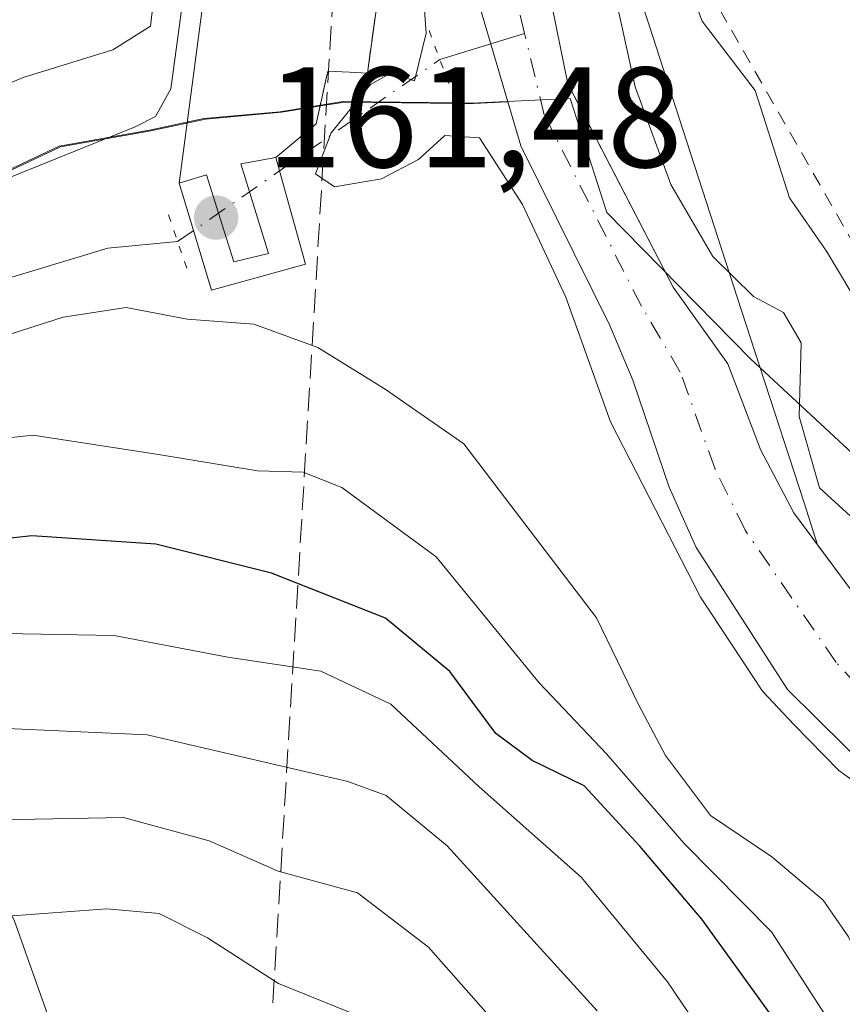
# Model space of a CAD drawing. Units: metres. Extents: x 589748 to 593197, y 4777605 to 4779964.
# Drawn here: x 592696 to 592754, y 4779805 to 4779874 of the extents above; entities that cross this region are included whole.
import ezdxf

# ---------------------------------------------------------------- set-up
doc = ezdxf.new("R2010")
doc.units = ezdxf.units.M
doc.header["$MEASUREMENT"] = 0
for name, pattern in [('DGN Style 2', [1.6480167562047852, 0.988810053722871, -0.6592067024819142]), ('DGN Style 3', [2.307223458686699, 1.648016756204785, -0.6592067024819142]), ('DGN Style 4', [2.6384748266838614, 1.318413404963828, -0.6592067024819142, 0.001648016756204785, -0.6592067024819142]), ('DGN Style 5', [1.1536117293433497, 0.4944050268614355, -0.6592067024819142])]:
    doc.linetypes.add(name, pattern=pattern)
for name, color, linetype, lineweight in [('Alambrada', 7, 'DGN Style 2', 0), ('Arbolado forestal CxS', 92, 'Continuous', 0), ('Conducción de agua lineal', 4, 'DGN Style 3', 0), ('Corriente natural Cxs', 4, 'Continuous', 13), ('Corriente natural eje', 4, 'DGN Style 4', 0), ('Corriente natural lineal', 142, 'Continuous', 13), ('Corriente natural lineal oculto', 9, 'DGN Style 4', 13), ('Curva de nivel maestra', 30, 'Continuous', 30), ('Curva de nivel normal', 30, 'Continuous', 0), ('Edificación ligera Cxs', 1, 'Continuous', 0), ('Instalación de energía eléctrica Cxs', 135, 'Continuous', 0), ('Municipio', 91, 'Continuous', 13), ('Municipio CxS', 4, 'Continuous', 0), ('Núcleo urbano CxS', 7, 'Continuous', 0), ('Obra de contención lineal', 1, 'DGN Style 3', 13), ('Puente lineal', 2, 'DGN Style 5', 0), ('Punto de cota en terreno', 7, 'Continuous', 0), ('Rótulo de punto de cota en terreno', 7, 'Continuous', 0), ('Suelo desnudo CxS', 253, 'Continuous', 0), ('Tendido', 6, 'Continuous', 0)]:
    doc.layers.add(name, color=color, linetype=linetype, lineweight=lineweight)
doc.styles.add('Style-Arial', font='txt')

# ---------------------------------------------------------------- blocks, each defined once
blk = doc.blocks.new('*U13')
at = {"layer": 'Suelo desnudo CxS', "color": 253, "linetype": 'Continuous', "lineweight": 0}
for points in [[(592756.1001000004, 4779820.9901, 159.9667999999947), (592749.9901000002, 4779827.030099999, 161.0129000000015), (592743.5900999998, 4779836.9901, 160.7770000000019), (592741.7001, 4779841.210100001, 160.2593999999954), (592739.1501000002, 4779848.720100001, 160.3413), (592737.5301000001, 4779852.550100001, 160.9146999999939), (592731.2901, 4779865.140100001, 159.1298999999999), (592730.3896000005, 4779868.2114, 158.6934999999939), (592729.2200999996, 4779872.200099999, 159.0529999999999), (592728.5301000001, 4779874.540100001, 159.2746999999945)], [(592732.7701000003, 4779878.460100001, 157.5507999999973), (592734.5900999998, 4779869.4801, 158.1791999999987), (592735.0478999997, 4779868.596799999, 158.2262000000046), (592741.9700999996, 4779855.2401, 158.6627000000008), (592745.7901, 4779849.850099999, 158.8196000000025), (592748.0800999999, 4779843.860099999, 158.6609000000026), (592750.4301000005, 4779839.420100001, 159.1658000000025), (592752.0928999997, 4779837.1743, 159.3916000000027), (592756.7901, 4779830.8301, 159.2304000000004)]]:
    blk.add_polyline3d(points, dxfattribs=at)
blk = doc.blocks.new('*U15')
at = {"layer": 'Municipio CxS', "color": 4, "linetype": 'Continuous', "lineweight": 0, "flags": 128}
blk.add_lwpolyline([(592857.6529999998, 4779844.062999999), (592844.8530000012, 4779833.478000001), (592829.5060000008, 4779826.061000001), (592817.1959999994, 4779821.956999999), (592803.2290000003, 4779820.389000001), (592784.9310000007, 4779823.001000001), (592764.3240000008, 4779834.499), (592747.388, 4779850.202), (592737.3259999997, 4779860.461999999), (592734.7640000007, 4779868.458000001), (592727.8739999996, 4779868.134000001), (592726.8430000005, 4779868.147), (592718.8439999995, 4779868.244000002), (592714.4220000008, 4779867.525000001), (592709.0939999997, 4779867.056), (592705.2810000001, 4779866.228000001), (592698.9529999997, 4779865.103), (592695.047, 4779863.258999999)], dxfattribs=at)
blk = doc.blocks.new('5PATER')
at = {"layer": 'Instalación de energía eléctrica Cxs', "linetype": 'Continuous', "lineweight": 0}
h = blk.add_hatch(color=51, dxfattribs=at)
edge = h.paths.add_edge_path()
edge.add_ellipse((0, 0), major_axis=(-0.1095731443231308, -0.1110710700762829), ratio=0.9994222409660322, start_angle=0, end_angle=360)

msp = doc.modelspace()

# ---------------------------------------------------------------- linework, layer by layer
at = {"layer": 'Alambrada', "color": 7, "linetype": 'DGN Style 2', "lineweight": 0}
msp.add_polyline3d([(592762.7600999996, 4779906.2301, 181.3699000000051), (592762.8901000004, 4779913.600099999, 189.1000000000058), (592758.0701000001, 4779909.100099999, 185.7382999999973), (592748.4501, 4779896.780099999, 176.3879000000015), (592740.3201000001, 4779883.2501, 175.6763000000064), (592755.4801000003, 4779856.770099999, 178.7926000000007), (592764.2100999998, 4779846.100099999, 177.2899000000034), (592772.6101000002, 4779840.190099999, 176.3420000000042), (592782.2500999998, 4779836.130100001, 178.7624000000069), (592792.0900999998, 4779834.590100001, 183.0178000000014), (592799.0701000001, 4779844.110099999, 202.2440000000061), (592807.4501, 4779852.1501, 190.3080999999947), (592814.8000999996, 4779859.0701, 189.7045999999973), (592810.2600999996, 4779861.350099999, 188.1916000000056), (592806.8701, 4779863.780099999, 185.786500000002), (592803.1001000004, 4779866.9801, 185.1760000000068), (592798.4401000004, 4779872.290100001, 185.0118999999977), (592792.7100999998, 4779880.360099999, 184.6665999999968), (592790.0201000003, 4779885.2601, 184.3931000000011), (592787.3601000002, 4779891.350099999, 184.3003000000026), (592785.0800999999, 4779898.3201, 184.9318000000058)], dxfattribs=at)
at = {"layer": 'Arbolado forestal CxS', "color": 92, "linetype": 'Continuous', "lineweight": 0}
for points in [[(592737.6105000004, 4779958.973099999, 157.8626999999979), (592737.6101000002, 4779958.970100001, 157.8628000000026), (592737.6094000004, 4779958.9648, 157.8631000000023), (592736.9700999996, 4779953.940099999, 158.0439000000042), (592736.8501000004, 4779953.0001, 158.0789999999979), (592736.8172000004, 4779952.738600001, 158.0893000000069), (592736.6102999998, 4779951.0943, 158.3264999999956), (592736.3869000003, 4779949.3192, 158.6358000000037), (592736.2810000004, 4779948.477399999, 158.7911000000022), (592736.2801000001, 4779948.470100001, 158.7924999999959), (592735.8800999997, 4779945.3301, 158.790399999998), (592735.1300999997, 4779929.360099999, 158.4747000000061), (592734.5500999996, 4779922.870100001, 158.9379999999946), (592731.4501, 4779912.690099999, 158.260500000004), (592727.9301000005, 4779892.370100001, 158.6441999999952), (592728.2100999998, 4779884.470100001, 158.7407999999996), (592727.7600999996, 4779878.170100001, 159.4881000000023), (592728.5301000001, 4779874.540100001, 159.2746999999945), (592729.2200999996, 4779872.200099999, 159.0529999999999), (592730.3896000005, 4779868.2114, 158.6934999999939)], [(592743.7696000002, 4779959.0558, 157.0622000000003), (592743.4600999998, 4779956.590100001, 157.0005999999994), (592743.3148999996, 4779955.444900001, 156.940499999997), (592743.1418000003, 4779954.0803, 156.8543999999965), (592742.9401000004, 4779952.4901, 156.7351000000053), (592742.8509000001, 4779951.786599999, 156.7399000000005), (592742.8501000004, 4779951.780099999, 156.7399000000005), (592741.9700999996, 4779944.8101, 157.1877999999997), (592740.9200999998, 4779928.800100001, 157.2592000000004), (592740.0500999996, 4779922.880100001, 157.789499999999), (592736.0500999996, 4779909.630100001, 157.543399999995), (592733.2001, 4779892.620100001, 157.6983999999939), (592732.8501000004, 4779885.620100001, 157.5959000000003), (592732.7701000003, 4779878.460100001, 157.5507999999973), (592734.5900999998, 4779869.4801, 158.1791999999987), (592735.0478999997, 4779868.596799999, 158.2262000000046), (592741.9700999996, 4779855.2401, 158.6627000000008), (592745.7901, 4779849.850099999, 158.8196000000025), (592748.0800999999, 4779843.860099999, 158.6609000000026), (592750.4301000005, 4779839.420100001, 159.1658000000025), (592752.0928999997, 4779837.1743, 159.3916000000027)], [(592769.9540999997, 4779925.113299999, 178.4581000000035), (592767.8321000002, 4779923.132900001, 178.0053000000044), (592763.0195000004, 4779913.060699999, 178.4363000000012), (592762.7915000003, 4779912.5836, 178.4425999999949), (592757.1454999996, 4779900.772500001, 174.7580000000016), (592747.6557, 4779891.965299999, 169.2660000000033), (592746.6189000001, 4779891.0031, 168.1646999999939), (592744.5887000002, 4779887.620100001, 165.4364999999962), (592743.4556999998, 4779885.731899999, 164.2967999999964), (592738.1359000001, 4779876.8674, 159.252800000002), (592739.4792999999, 4779876.060900001, 160.4661999999953), (592740.3054999998, 4779873.5145, 160.8763000000035), (592742.6498999996, 4779866.2873, 160.7924999999959), (592746.7663000004, 4779853.6021, 159.3310000000056), (592748.0506999996, 4779849.640699999, 159.0875999999989), (592751.1409, 4779840.109300001, 159.2550999999949), (592752.0928999997, 4779837.1743, 159.3916000000027)], [(592739.4792999999, 4779876.060900001, 160.4661999999953), (592740.3054999998, 4779873.5145, 160.8763000000035), (592742.6498999996, 4779866.2873, 160.7924999999959), (592746.7663000004, 4779853.6021, 159.3310000000056), (592748.0506999996, 4779849.640699999, 159.0875999999989), (592751.1409, 4779840.109300001, 159.2550999999949), (592752.0928999997, 4779837.1743, 159.3916000000027), (592750.4301000005, 4779839.420100001, 159.1658000000025), (592748.0800999999, 4779843.860099999, 158.6609000000026), (592745.7901, 4779849.850099999, 158.8196000000025), (592741.9700999996, 4779855.2401, 158.6627000000008), (592735.0478999997, 4779868.596799999, 158.2262000000046), (592734.5900999998, 4779869.4801, 158.1791999999987), (592732.7701000003, 4779878.460100001, 157.5507999999973)], [(592728.5301000001, 4779874.540100001, 159.2746999999945), (592729.2200999996, 4779872.200099999, 159.0529999999999), (592730.3896000005, 4779868.2114, 158.6934999999939), (592727.9744999995, 4779868.095799999, 159.1710000000021), (592726.9448999995, 4779868.1055, 159.4443000000028), (592718.9448999995, 4779868.205600001, 162.2934999999998), (592716.3765000004, 4779867.7874, 162.9386999999988), (592715.1133000003, 4779867.581499999, 163.0243000000046), (592714.5251000002, 4779867.485500001, 163.061400000006), (592709.1951000001, 4779867.0156, 164.5501999999979), (592705.3850999996, 4779866.185500001, 166.1968000000052), (592699.0553000001, 4779865.0656, 167.9848999999958), (592695.1454999996, 4779863.215299999, 167.569399999993)], [(592730.3896000005, 4779868.2114, 158.6934999999939), (592727.9744999995, 4779868.095799999, 159.1710000000021), (592726.9448999995, 4779868.1055, 159.4443000000028), (592718.9448999995, 4779868.205600001, 162.2934999999998), (592716.3765000004, 4779867.7874, 162.9386999999988), (592715.1133000003, 4779867.581499999, 163.0243000000046), (592714.5251000002, 4779867.485500001, 163.061400000006), (592709.1951000001, 4779867.0156, 164.5501999999979), (592705.3850999996, 4779866.185500001, 166.1968000000052), (592699.0553000001, 4779865.0656, 167.9848999999958), (592695.1454999996, 4779863.215299999, 167.569399999993), (592688.3655000003, 4779858.795299999, 166.2410999999993), (592681.9256999996, 4779855.7653, 166.2372000000032), (592675.8091000002, 4779852.8007, 165.8606)], [(592730.3896000005, 4779868.2114, 158.6934999999939), (592727.9744999995, 4779868.095799999, 159.1710000000021), (592726.9448999995, 4779868.1055, 159.4443000000028), (592718.9448999995, 4779868.205600001, 162.2934999999998), (592716.3765000004, 4779867.7874, 162.9386999999988), (592715.1133000003, 4779867.581499999, 163.0243000000046), (592714.5251000002, 4779867.485500001, 163.061400000006), (592709.1951000001, 4779867.0156, 164.5501999999979), (592705.3850999996, 4779866.185500001, 166.1968000000052), (592699.0553000001, 4779865.0656, 167.9848999999958), (592695.1454999996, 4779863.215299999, 167.569399999993), (592688.3655000003, 4779858.795299999, 166.2410999999993), (592681.9256999996, 4779855.7653, 166.2372000000032), (592675.8091000002, 4779852.8007, 165.8606)], [(592695.1454999996, 4779863.215299999, 167.569399999993), (592699.0553000001, 4779865.0656, 167.9848999999958), (592705.3850999996, 4779866.185500001, 166.1968000000052), (592709.1951000001, 4779867.0156, 164.5501999999979), (592714.5251000002, 4779867.485500001, 163.061400000006), (592715.1133000003, 4779867.581499999, 163.0243000000046), (592716.3765000004, 4779867.7874, 162.9386999999988), (592718.9448999995, 4779868.205600001, 162.2934999999998), (592726.9448999995, 4779868.1055, 159.4443000000028), (592727.9744999995, 4779868.095799999, 159.1710000000021), (592730.3896000005, 4779868.2114, 158.6934999999939), (592731.2901, 4779865.140100001, 159.1298999999999), (592737.5301000001, 4779852.550100001, 160.9146999999939), (592739.1501000002, 4779848.720100001, 160.3413), (592741.7001, 4779841.210100001, 160.2593999999954), (592743.5900999998, 4779836.9901, 160.7770000000019), (592749.9901000002, 4779827.030099999, 161.0129000000015), (592756.1001000004, 4779820.9901, 159.9667999999947)], [(592730.3896000005, 4779868.2114, 158.6934999999939), (592731.2901, 4779865.140100001, 159.1298999999999), (592737.5301000001, 4779852.550100001, 160.9146999999939), (592739.1501000002, 4779848.720100001, 160.3413), (592741.7001, 4779841.210100001, 160.2593999999954), (592743.5900999998, 4779836.9901, 160.7770000000019), (592749.9901000002, 4779827.030099999, 161.0129000000015), (592756.1001000004, 4779820.9901, 159.9667999999947)], [(592694.1869000001, 4779814.035700001, 191.1202000000048), (592695.7997000003, 4779810.8795, 193.5175000000017), (592703.1842999998, 4779790.0385, 208.2658999999985), (592714.3154999996, 4779773.078500001, 214.9578000000038), (592722.4364999998, 4779754.8433, 221.4792000000016), (592761.3459000001, 4779723.820699999, 223.3628000000026), (592804.9873000003, 4779698.056700001, 223.6794999999984), (592815.9067000002, 4779676.2459, 232.3246999999974), (592821.3737000005, 4779658.574100001, 238.5173000000068), (592829.7166999998, 4779656.940300001, 234.2323999999935), (592853.8870999999, 4779648.097899999, 236.2746999999945), (592917.2830999997, 4779669.320900001, 246.0823999999994), (592930.4435000002, 4779677.6403, 245.2583000000013)], [(592694.1869000001, 4779814.035700001, 191.1202000000048), (592695.7997000003, 4779810.8795, 193.5175000000017), (592703.1842999998, 4779790.0385, 208.2658999999985), (592714.3154999996, 4779773.078500001, 214.9578000000038), (592722.4364999998, 4779754.8433, 221.4792000000016), (592761.3459000001, 4779723.820699999, 223.3628000000026), (592804.9873000003, 4779698.056700001, 223.6794999999984), (592815.9067000002, 4779676.2459, 232.3246999999974), (592821.3737000005, 4779658.574100001, 238.5173000000068), (592829.7166999998, 4779656.940300001, 234.2323999999935), (592853.8870999999, 4779648.097899999, 236.2746999999945), (592917.2830999997, 4779669.320900001, 246.0823999999994), (592930.4435000002, 4779677.6403, 245.2583000000013)], [(592695.7997000003, 4779810.8795, 193.5175000000017), (592703.1842999998, 4779790.0385, 208.2658999999985), (592714.3154999996, 4779773.078500001, 214.9578000000038), (592722.4364999998, 4779754.8433, 221.4792000000016), (592761.3459000001, 4779723.820699999, 223.3628000000026), (592804.9873000003, 4779698.056700001, 223.6794999999984), (592815.9067000002, 4779676.2459, 232.3246999999974), (592821.3737000005, 4779658.574100001, 238.5173000000068), (592829.7166999998, 4779656.940300001, 234.2323999999935), (592853.8870999999, 4779648.097899999, 236.2746999999945), (592917.2830999997, 4779669.320900001, 246.0823999999994), (592930.4435000002, 4779677.6403, 245.2583000000013), (592932.7150999998, 4779654.9243, 256.1190999999963), (592933.5689000003, 4779625.9033, 269.7403999999952), (592930.1546999998, 4779590.9077, 286.2924999999959)], [(592917.2830999997, 4779669.320900001, 246.0823999999994), (592853.8870999999, 4779648.097899999, 236.2746999999945), (592829.7166999998, 4779656.940300001, 234.2323999999935), (592821.3737000005, 4779658.574100001, 238.5173000000068), (592815.9067000002, 4779676.2459, 232.3246999999974), (592804.9873000003, 4779698.056700001, 223.6794999999984), (592761.3459000001, 4779723.820699999, 223.3628000000026), (592722.4364999998, 4779754.8433, 221.4792000000016), (592714.3154999996, 4779773.078500001, 214.9578000000038), (592703.1842999998, 4779790.0385, 208.2658999999985), (592695.7997000003, 4779810.8795, 193.5175000000017)]]:
    msp.add_polyline3d(points, dxfattribs=at)
at = {"layer": 'Conducción de agua lineal', "color": 4, "linetype": 'DGN Style 3', "lineweight": 0, "extrusion": (-0.4973592180313227, 0.4158366183573532, 0.761389332124106), "elevation": 1692984.482423282, "flags": 128}
msp.add_lwpolyline([(-4047123.299140482, -1987969.19638744), (-4047218.944403629, -1988062.091302174), (-4047218.974288811, -1988062.090222419)], dxfattribs=at)
at = {"layer": 'Corriente natural Cxs', "color": 4, "linetype": 'Continuous', "lineweight": 13}
for points in [[(592742.8509000001, 4779951.786599999, 156.7399000000005), (592742.8501000004, 4779951.780099999, 156.7399000000005), (592741.9700999996, 4779944.8101, 157.1877999999997), (592740.9200999998, 4779928.800100001, 157.2592000000004), (592740.0500999996, 4779922.880100001, 157.789499999999), (592736.0500999996, 4779909.630100001, 157.543399999995), (592733.2001, 4779892.620100001, 157.6983999999939), (592732.8501000004, 4779885.620100001, 157.5959000000003), (592732.7701000003, 4779878.460100001, 157.5507999999973), (592734.5900999998, 4779869.4801, 158.1791999999987), (592741.9700999996, 4779855.2401, 158.6627000000008), (592745.7901, 4779849.850099999, 158.8196000000025), (592748.0800999999, 4779843.860099999, 158.6609000000026), (592750.4301000005, 4779839.420100001, 159.1658000000025), (592756.7901, 4779830.8301, 159.2304000000004)], [(592756.1001000004, 4779820.9901, 159.9667999999947), (592749.9901000002, 4779827.030099999, 161.0129000000015), (592743.5900999998, 4779836.9901, 160.7770000000019), (592741.7001, 4779841.210100001, 160.2593999999954), (592739.1501000002, 4779848.720100001, 160.3413), (592737.5301000001, 4779852.550100001, 160.9146999999939), (592731.2901, 4779865.140100001, 159.1298999999999), (592729.2200999996, 4779872.200099999, 159.0529999999999), (592728.5301000001, 4779874.540100001, 159.2746999999945), (592727.7600999996, 4779878.170100001, 159.4881000000023), (592728.2100999998, 4779884.470100001, 158.7407999999996), (592727.9301000005, 4779892.370100001, 158.6441999999952), (592731.4501, 4779912.690099999, 158.260500000004), (592734.5500999996, 4779922.870100001, 158.9379999999946), (592735.1300999997, 4779929.360099999, 158.4747000000061), (592735.8800999997, 4779945.3301, 158.790399999998), (592736.2801000001, 4779948.470100001, 158.7924999999959), (592736.2810000004, 4779948.477399999, 158.7911000000022)], [(592732.7701000003, 4779878.460100001, 157.5507999999973), (592734.5900999998, 4779869.4801, 158.1791999999987), (592741.9700999996, 4779855.2401, 158.6627000000008), (592745.7901, 4779849.850099999, 158.8196000000025), (592748.0800999999, 4779843.860099999, 158.6609000000026), (592750.4301000005, 4779839.420100001, 159.1658000000025), (592756.7901, 4779830.8301, 159.2304000000004)], [(592756.1001000004, 4779820.9901, 159.9667999999947), (592749.9901000002, 4779827.030099999, 161.0129000000015), (592743.5900999998, 4779836.9901, 160.7770000000019), (592741.7001, 4779841.210100001, 160.2593999999954), (592739.1501000002, 4779848.720100001, 160.3413), (592737.5301000001, 4779852.550100001, 160.9146999999939), (592731.2901, 4779865.140100001, 159.1298999999999), (592729.2200999996, 4779872.200099999, 159.0529999999999), (592728.5301000001, 4779874.540100001, 159.2746999999945)]]:
    msp.add_polyline3d(points, dxfattribs=at)
at = {"layer": 'Corriente natural eje', "color": 4, "linetype": 'DGN Style 4', "lineweight": 0}
for points in [[(592731.5521999998, 4779873.012, 158.1117999999988), (592730.2600999996, 4779878.3201, 158.4226999999955), (592730.5301000001, 4779885.040100001, 158.0734999999986), (592730.5601000004, 4779892.4901, 158.0005999999994), (592733.7500999998, 4779911.1601, 157.5607000000018), (592737.3000999996, 4779922.870100001, 157.7449000000051), (592738.0301000001, 4779929.0801, 157.3536000000022), (592738.9301000005, 4779945.0701, 157.5383000000002), (592739.5694000004, 4779950.1338, 157.3671000000031)], [(592791.3907000005, 4779808.7358, 160.8016999999963), (592785.9801000003, 4779809.610099999, 160.5304000000033), (592780.7301000003, 4779811.050100001, 159.8901000000042), (592772.6201, 4779814.940099999, 159.7402000000002), (592763.5500999996, 4779819.5601, 159.5013000000035), (592758.6401000004, 4779823.3301, 158.7676999999967), (592753.3901000004, 4779828.9301, 159.8340000000026), (592747.0100999996, 4779838.210100001, 159.1291999999958), (592744.8901000004, 4779842.540100001, 158.942200000005), (592742.4700999996, 4779849.280099999, 158.7262000000046), (592739.7500999998, 4779853.890100001, 159.5222000000067), (592732.9401000004, 4779867.3101, 158.3772000000026), (592731.5521999998, 4779873.012, 158.1117999999988)]]:
    msp.add_polyline3d(points, dxfattribs=at)
at = {"layer": 'Corriente natural lineal', "color": 142, "linetype": 'Continuous', "lineweight": 13, "extrusion": (0.3323090895145797, 0.102794113798397, 0.9375521527863895), "elevation": 688461.1308340312, "flags": 128}
msp.add_lwpolyline([(4391229.112031056, -1855160.465739173), (4391229.112031056, -1855167.07759716)], dxfattribs=at)
at = {"layer": 'Corriente natural lineal', "color": 142, "linetype": 'Continuous', "lineweight": 13}
msp.add_polyline3d([(592688.6456000004, 4779853.8211, 163.3301999999967), (592702.3618000001, 4779857.9572, 162.3974000000017), (592707.2500999998, 4779858.420100001, 162.1252999999997)], dxfattribs=at)
at = {"layer": 'Corriente natural lineal oculto', "color": 9, "linetype": 'DGN Style 4', "lineweight": 13, "extrusion": (0.5706572183571085, -0.8211650094013505, 0.006194067468767743), "elevation": -3586818.809621337, "flags": 128}
msp.add_lwpolyline([(3214432.828570393, 22379.55232138924), (3214434.70588732, 22379.7833258207), (3214455.203598601, 22377.83868851591)], dxfattribs=at)
at = {"layer": 'Curva de nivel maestra', "color": 30, "linetype": 'Continuous', "lineweight": 30, "elevation": 175, "flags": 128}
msp.add_lwpolyline([(592750.0099999999, 4779802.600099999), (592743.9800000004, 4779810.940099999), (592739.6299999999, 4779816.0601), (592735.7400000002, 4779820.290100001), (592732.0999999996, 4779822.0701), (592729.54, 4779823.950099999), (592726.3200000003, 4779828.300100001), (592721.8200000003, 4779832.040100001), (592713.8399999999, 4779835.200099999), (592705.7300000004, 4779837.2301), (592697.0300000003, 4779837.800100001), (592684.4400000004, 4779836.4101)], dxfattribs=at)
at = {"layer": 'Curva de nivel normal', "color": 30, "linetype": 'Continuous', "lineweight": 0, "flags": 128}
for points, elevation in [([(592718.0919000005, 4779958.7108), (592717.7800000003, 4779954.619999999), (592718.3499999996, 4779947.720000001), (592717.5300000003, 4779940.869999999), (592716.3099999996, 4779935.039999999), (592713.79, 4779927.039999999), (592710.79, 4779921.789999999), (592708.2599999999, 4779915.49), (592706.1799999997, 4779905.92), (592705.8899999997, 4779899.600000001), (592706.4800000004, 4779893.4), (592706.2400000002, 4779887.5), (592706.3099999996, 4779879.9), (592705.6100000005, 4779875.76), (592705.3499999996, 4779873.529999999), (592702.7100000001, 4779871.859999999), (592696.4299999997, 4779869.930000001), (592690.4500000002, 4779867.4)], 170), ([(592723.3320000004, 4779958.781199999), (592723.1399999997, 4779954.689999999), (592721.3099999996, 4779940.99), (592716.7800000003, 4779926.480000001), (592712.2400000002, 4779917.880000001), (592710.5499999998, 4779912.609999999), (592710.1299999999, 4779904.850000001), (592708.7000000002, 4779887.49), (592708.4600000001, 4779879.390000001), (592707.5700000003, 4779874.99), (592706.7800000003, 4779869.130000001), (592705.7000000002, 4779867.189999999), (592704.29, 4779866.470000001), (592694.8399999999, 4779862.66)], 165), ([(592755.3399999999, 4779853.380000001), (592752.7199999997, 4779857.75), (592750.1299999999, 4779861.5), (592747.7199999997, 4779869.02), (592744.0099999999, 4779873.869999999), (592742.2599999999, 4779878.52), (592742.1600000003, 4779884.039999999), (592743.1100000005, 4779889.189999999), (592742.6699999999, 4779891.99), (592741.2699999996, 4779894.039999999), (592740.5599999996, 4779897.369999999), (592742.4100000003, 4779909.039999999), (592750.2800000003, 4779932.369999999), (592755.5099999999, 4779946.9)], 165), ([(592724.1940000001, 4779879.5066), (592724.6699999999, 4779873.02), (592723.8600000005, 4779869.699999999), (592722.2199999997, 4779870.25), (592720.7699999996, 4779869.430000001), (592718.0199999996, 4779866.050000001), (592716.9100000003, 4779863.17), (592718.2400000002, 4779862.26), (592721.54, 4779862.82), (592724.1299999999, 4779864.17), (592725.9800000004, 4779865.859999999), (592728.4100000003, 4779865.689999999), (592731.4100000003, 4779861.02), (592734.4458, 4779854.539200001), (592737.5899999999, 4779845.789999999), (592743.8969999999, 4779833.5122), (592748.2196000004, 4779826.918299999), (592750.4176000003, 4779824.573899999), (592753.5679000001, 4779821.350199999), (592759.7221999997, 4779816.954299999)], 160), ([(592755.4699999997, 4779838.199999999), (592752.2199999997, 4779841.16), (592750.79, 4779846.16), (592750.9299999997, 4779851.32), (592749.7000000002, 4779853.460000001), (592747.5999999996, 4779854.57), (592744.7599999999, 4779857.390000001), (592741.8099999996, 4779862.42), (592739.3099999996, 4779869.279999999), (592737.7999999998, 4779876.199999999)], 160), ([(592695.5899999999, 4779851.949999999), (592699.2300000004, 4779853.130000001), (592703.6399999997, 4779853.800000001), (592707.9299999997, 4779853), (592712.5899999999, 4779852.640000001), (592717.0700000003, 4779851.01), (592721.7999999998, 4779848.08), (592727.3099999996, 4779844.25), (592736.5999999996, 4779832.07), (592739.54, 4779825.980000001), (592741.4400000004, 4779822.42), (592744.5800000001, 4779818.199999999), (592748.8799999999, 4779815.300000001), (592752.4800000006, 4779812.279999999), (592754.2599999999, 4779809.699999999), (592755.79, 4779806.439999999), (592757.9800000006, 4779804.42)], 165), ([(592686.0800000001, 4779843.66), (592697.1100000005, 4779844.859999999), (592705.7800000003, 4779843.529999999), (592712.8399999999, 4779842.350000001), (592716.04, 4779842.27), (592718.7599999999, 4779841.189999999), (592725.3700000001, 4779836.34), (592732.5800000001, 4779827.5), (592737.29, 4779822.529999999), (592742.7400000002, 4779816.25), (592748.8700000001, 4779810.050000001), (592752.5800000001, 4779804.300000001)], 170), ([(592691.2400000002, 4779831.02), (592702.8099999996, 4779830.82), (592710.7699999996, 4779829.300000001), (592717.2800000003, 4779828.310000001), (592722.1799999997, 4779826.01), (592728.3700000001, 4779820.220000001), (592735.5499999998, 4779813.859999999), (592741.5700000003, 4779806.539999999), (592745.6799999997, 4779800.480000001)], 180), ([(592736.6500000004, 4779804.52), (592726.1299999999, 4779816.08), (592721.8600000005, 4779819.609999999), (592719.1699999999, 4779820.600000001), (592705.1100000005, 4779823.859999999), (592694.7800000003, 4779824.32)], 185), ([(592734.8499999996, 4779797.619999999), (592724.8300000001, 4779808.970000001), (592719.8600000005, 4779812.789999999), (592714.29, 4779814.310000001), (592709.4600000001, 4779816.430000001), (592703.4500000002, 4779818.060000001), (592694.7800000003, 4779817.9)], 190), ([(592721.2999999998, 4779803.600000001), (592714.3099999996, 4779806.439999999), (592709.3399999999, 4779809.630000001), (592705.9600000001, 4779811.350000001), (592702.29, 4779811.66), (592694.0700000003, 4779811.060000001)], 195)]:
    msp.add_lwpolyline(points, dxfattribs=dict(at, elevation=elevation))
at = {"layer": 'Edificación ligera Cxs', "color": 1, "linetype": 'Continuous', "lineweight": 0, "elevation": 167.0210999999981, "flags": 128}
msp.add_lwpolyline([(592714.4001000002, 4779863.380100001), (592716.2100999998, 4779856.840100001), (592709.6201, 4779855.020099999), (592708.3701, 4779859.200099999), (592707.3701, 4779862.5101), (592709.2801000001, 4779863.100099999), (592710.1201, 4779860.4101), (592711.1901000004, 4779857.0101), (592713.6201, 4779857.590100001), (592712.2901, 4779861.920100001), (592711.6901000004, 4779863.880100001), (592714.1401000004, 4779864.3201)], close=True, dxfattribs=at)
at = {"layer": 'Edificación ligera Cxs', "color": 1, "linetype": 'Continuous', "lineweight": 0, "extrusion": (0.04580353653195858, -0.1655974012949267, 0.9851291979865041), "elevation": -764224.1868659927, "flags": 128}
msp.add_lwpolyline([(1845509.649773802, 4382746.68692939), (1845509.649773802, 4382745.696912214)], dxfattribs=at)
at = {"layer": 'Edificación ligera Cxs', "color": 1, "linetype": 'Continuous', "lineweight": 0}
msp.add_polyline3d([(592714.4001000002, 4779863.380100001, 162.7722999999969), (592716.2100999998, 4779856.840100001, 164.3561999999947), (592709.6201, 4779855.020099999, 166.5374000000011), (592708.3701, 4779859.200099999, 167.0210999999981), (592707.3701, 4779862.5101, 166.0022000000026), (592709.2801000001, 4779863.100099999, 165.0126000000018), (592710.1201, 4779860.4101, 165.2100999999966), (592711.1901000004, 4779857.0101, 165.2687000000005), (592713.6201, 4779857.590100001, 164.0071999999927), (592712.2901, 4779861.920100001, 163.383799999996), (592711.6901000004, 4779863.880100001, 163.7143999999971), (592714.1401000004, 4779864.3201, 162.9423999999999)], dxfattribs=at)
at = {"layer": 'Instalación de energía eléctrica Cxs', "color": 135, "linetype": 'Continuous', "lineweight": 0, "extrusion": (-0.9915587329807537, 0.1296583154450989, 1.689797686999232e-05), "elevation": 32044.75499913865, "flags": 128}
msp.add_lwpolyline([(-4816363.854183657, 165.4607084948456), (-4816368.118479531, 165.3760084948268), (-4816382.441087648, 168.6441084952945)], dxfattribs=at)
at = {"layer": 'Instalación de energía eléctrica Cxs', "color": 135, "linetype": 'Continuous', "lineweight": 0, "extrusion": (0.04579053561449302, -0.1655503984790887, 0.985137702258701), "elevation": -764007.2242255344, "flags": 128}
msp.add_lwpolyline([(1845509.646313479, 4382784.514858657), (1845509.646313479, 4382783.52980007)], dxfattribs=at)
at = {"layer": 'Instalación de energía eléctrica Cxs', "color": 135, "linetype": 'Continuous', "lineweight": 0, "extrusion": (0.04838391038103135, -0.1749263398332298, 0.98339197314641), "elevation": -807286.0965945275, "flags": 128}
msp.add_lwpolyline([(1845510.338377941, 4375018.298427673), (1845510.338377941, 4375018.293468844)], dxfattribs=at)
at = {"layer": 'Instalación de energía eléctrica Cxs', "color": 135, "linetype": 'Continuous', "lineweight": 0, "extrusion": (-0.08174314551493488, 0.2705591043989001, 0.9592266829004441), "elevation": 1244944.788820336, "flags": 128}
msp.add_lwpolyline([(-1949785.971030899, -4224547.827972838), (-1949785.971030899, -4224551.432939031)], dxfattribs=at)
at = {"layer": 'Instalación de energía eléctrica Cxs', "color": 135, "linetype": 'Continuous', "lineweight": 0}
msp.add_polyline3d([(592724.5121999999, 4779882.02, 165.3310000000056), (592724.2600999996, 4779879.5001, 164.0527000000002), (592721.8701, 4779879.7401, 167.0905999999959), (592720.5500999996, 4779870.2301, 164.0040000000008), (592719.3000999996, 4779870.290100001, 164.1328999999969), (592717.7701000003, 4779870.360099999, 164.3169000000053), (592717.2361000003, 4779867.927400001, 163.0817999999999), (592716.9600999998, 4779866.670100001, 162.7562000000034), (592714.1401000004, 4779864.3201, 162.9423999999999), (592714.4001000002, 4779863.380100001, 162.7722999999969), (592716.2100999998, 4779856.840100001, 164.3561999999947), (592709.6201, 4779855.020099999, 166.5374000000011), (592708.3701, 4779859.200099999, 167.0210999999981), (592707.3701, 4779862.5101, 166.0022000000026), (592707.9230000004, 4779866.738399999, 165.9174999999959), (592709.7801000001, 4779880.940099999, 169.1855999999971), (592711.3849, 4779896.9878, 168.7321999999986), (592713.0601000004, 4779913.7401, 166.5687000000034), (592726.0201000003, 4779912.4301, 164.7504000000044), (592727.5401, 4779912.290100001, 163.6199000000051), (592724.8324999996, 4779885.2227, 165.4511999999959)], close=True, dxfattribs=at)
for points in [[(592721.8701, 4779879.7401, 167.0905999999959), (592720.5500999996, 4779870.2301, 164.0040000000008), (592719.3000999996, 4779870.290100001, 164.1328999999969), (592717.7701000003, 4779870.360099999, 164.3169000000053), (592717.2361000003, 4779867.927400001, 163.0817999999999), (592716.9600999998, 4779866.670100001, 162.7562000000034), (592714.1401000004, 4779864.3201, 162.9423999999999)], [(592714.4001000002, 4779863.380100001, 162.7722999999969), (592716.2100999998, 4779856.840100001, 164.3561999999947), (592709.6201, 4779855.020099999, 166.5374000000011), (592708.3701999999, 4779859.199899999, 167.0210999999981)]]:
    msp.add_polyline3d(points, dxfattribs=at)
at = {"layer": 'Municipio', "color": 91, "linetype": 'Continuous', "lineweight": 13, "flags": 128}
msp.add_lwpolyline([(592695.0469999993, 4779863.258999998), (592698.9529999989, 4779865.102999999), (592705.2809999991, 4779866.228000003), (592709.0939999988, 4779867.056), (592714.4219999998, 4779867.525000002), (592718.8439999986, 4779868.244000004), (592726.8429999995, 4779868.147000001), (592727.8739999987, 4779868.134000001), (592734.7639999997, 4779868.458000002), (592737.3259999988, 4779860.462), (592747.3879999992, 4779850.202000001), (592764.324, 4779834.499), (592784.931, 4779823.001000003), (592803.2289999995, 4779820.389000001), (592817.1959999986, 4779821.956999999), (592829.5059999999, 4779826.061000001), (592844.8530000004, 4779833.478000003), (592857.6529999991, 4779844.062999997)], dxfattribs=at)
msp.add_lwpolyline([(592695.0469999993, 4779863.258999998), (592698.9529999989, 4779865.102999999), (592705.2809999991, 4779866.228000003), (592709.0939999988, 4779867.056), (592714.4219999998, 4779867.525000002), (592718.8439999986, 4779868.244000004), (592726.8429999995, 4779868.147000001), (592727.8739999987, 4779868.134000001), (592734.7639999997, 4779868.458000002), (592737.3259999988, 4779860.462), (592747.3879999992, 4779850.202000001), (592764.324, 4779834.499), (592784.931, 4779823.001000003), (592803.2289999995, 4779820.389000001), (592817.1959999986, 4779821.956999999), (592829.5059999999, 4779826.061000001), (592844.8530000004, 4779833.478000003), (592857.6529999991, 4779844.062999997)], dxfattribs=at)
at = {"layer": 'Municipio CxS', "color": 4, "linetype": 'Continuous', "lineweight": 0, "flags": 128}
msp.add_lwpolyline([(592695.047, 4779863.258999999), (592698.9529999997, 4779865.103), (592705.2810000001, 4779866.228000001), (592709.0939999997, 4779867.056), (592714.4220000008, 4779867.525000001), (592718.8439999995, 4779868.244000002), (592726.8430000005, 4779868.147), (592727.8739999996, 4779868.134000001), (592734.7640000007, 4779868.458000001), (592737.3259999997, 4779860.461999999), (592747.388, 4779850.202), (592764.3240000008, 4779834.499), (592784.9310000007, 4779823.001000001), (592803.2290000003, 4779820.389000001), (592817.1959999994, 4779821.956999999), (592829.5060000008, 4779826.061000001), (592844.8530000012, 4779833.478000001), (592857.6529999998, 4779844.062999999)], dxfattribs=at)
at = {"layer": 'Núcleo urbano CxS', "color": 7, "linetype": 'Continuous', "lineweight": 0}
for points in [[(592769.9540999997, 4779925.113299999, 178.4581000000035), (592767.8321000002, 4779923.132900001, 178.0053000000044), (592763.0195000004, 4779913.060699999, 178.4363000000012), (592762.7915000003, 4779912.5836, 178.4425999999949), (592757.1454999996, 4779900.772500001, 174.7580000000016), (592747.6557, 4779891.965299999, 169.2660000000033), (592746.6189000001, 4779891.0031, 168.1646999999939), (592744.5887000002, 4779887.620100001, 165.4364999999962), (592743.4556999998, 4779885.731899999, 164.2967999999964), (592738.1359000001, 4779876.8674, 159.252800000002), (592739.4792999999, 4779876.060900001, 160.4661999999953), (592740.3054999998, 4779873.5145, 160.8763000000035), (592742.6498999996, 4779866.2873, 160.7924999999959), (592746.7663000004, 4779853.6021, 159.3310000000056), (592748.0506999996, 4779849.640699999, 159.0875999999989), (592751.1409, 4779840.109300001, 159.2550999999949), (592752.0928999997, 4779837.1743, 159.3916000000027)], [(592756.7901, 4779830.8301, 159.2304000000004), (592752.0928999997, 4779837.1743, 159.3916000000027), (592751.1409, 4779840.109300001, 159.2550999999949), (592748.0506999996, 4779849.640699999, 159.0875999999989), (592746.7663000004, 4779853.6021, 159.3310000000056), (592742.6498999996, 4779866.2873, 160.7924999999959), (592740.3054999998, 4779873.5145, 160.8763000000035), (592739.4792999999, 4779876.060900001, 160.4661999999953), (592738.1359000001, 4779876.8674, 159.252800000002), (592743.4556999998, 4779885.731899999, 164.2967999999964), (592744.5887000002, 4779887.620100001, 165.4364999999962), (592746.6189000001, 4779891.0031, 168.1646999999939), (592747.6557, 4779891.965299999, 169.2660000000033), (592757.1454999996, 4779900.772500001, 174.7580000000016)], [(592752.0928999997, 4779837.1743, 159.3916000000027), (592756.7901, 4779830.8301, 159.2304000000004), (592761.1901000004, 4779825.670100001, 159.4857000000047), (592766.6300999997, 4779821.0001, 160.5497000000032), (592771.5601000005, 4779817.9301, 160.4731000000029), (592775.0828, 4779816.3715, 160.9054999999935), (592781.0301000001, 4779813.7401, 160.9180000000051), (592787.0800999999, 4779811.9301, 161.4991000000009), (592798.2401000002, 4779809.690099999, 161.4781999999977), (592806.0401, 4779809.110099999, 160.9790999999968), (592809.5401, 4779809.0001, 160.7529000000068), (592819.0401, 4779810.0801, 161.1266999999934), (592826.4301000005, 4779812.3201, 161.3534999999974), (592830.7801000001, 4779814.360099999, 161.6392999999953), (592833.6535999998, 4779816.239499999, 161.9190999999992), (592836.0701000001, 4779817.8201, 161.9437000000034), (592847.3680999996, 4779827.003599999, 162.2844999999943), (592849.3981, 4779828.864800001, 162.3421999999991), (592852.6101000002, 4779832.420100001, 162.3052000000025), (592856.7878999999, 4779837.735300001, 162.8046000000031)]]:
    msp.add_polyline3d(points, dxfattribs=at)
at = {"layer": 'Obra de contención lineal', "color": 1, "linetype": 'DGN Style 3', "lineweight": 13}
msp.add_polyline3d([(592714.1401000004, 4779864.3201, 162.9423999999999), (592716.9600999998, 4779866.670100001, 162.7562000000034), (592717.7701000003, 4779870.360099999, 164.3169000000053), (592719.3000999996, 4779870.290100001, 164.1328999999969), (592720.5500999996, 4779870.2301, 164.0040000000008), (592721.8701, 4779879.7401, 167.0905999999959)], dxfattribs=at)
at = {"layer": 'Puente lineal', "color": 2, "linetype": 'DGN Style 5', "lineweight": 0, "extrusion": (0.9363029657739987, 0.3511923734331376, 0.0008204420843110457), "elevation": 2233625.205547785, "flags": 128}
msp.add_lwpolyline([(4267250.444914224, -1668.721380838618), (4267248.277312268, -1667.099980292926), (4267245.650909106, -1664.010779253214)], dxfattribs=at)
at = {"layer": 'Puente lineal', "color": 2, "linetype": 'DGN Style 5', "lineweight": 0, "extrusion": (0.9452492808996258, 0.3258320596674187, 0.0183647992536877), "elevation": 2117690.303921851, "flags": 128}
msp.add_lwpolyline([(4325766.220795116, -38730.26786217328), (4325764.238117897, -38729.3389055074), (4325762.131892497, -38729.54674055818)], dxfattribs=at)
at = {"layer": 'Suelo desnudo CxS', "color": 253, "linetype": 'Continuous', "lineweight": 0}
for points in [[(592737.6105000004, 4779958.973099999, 157.8626999999979), (592737.6101000002, 4779958.970100001, 157.8628000000026), (592737.6094000004, 4779958.9648, 157.8631000000023), (592736.9700999996, 4779953.940099999, 158.0439000000042), (592736.8501000004, 4779953.0001, 158.0789999999979), (592736.8172000004, 4779952.738600001, 158.0893000000069), (592736.6102999998, 4779951.0943, 158.3264999999956), (592736.3869000003, 4779949.3192, 158.6358000000037), (592736.2810000004, 4779948.477399999, 158.7911000000022), (592736.2801000001, 4779948.470100001, 158.7924999999959), (592735.8800999997, 4779945.3301, 158.790399999998), (592735.1300999997, 4779929.360099999, 158.4747000000061), (592734.5500999996, 4779922.870100001, 158.9379999999946), (592731.4501, 4779912.690099999, 158.260500000004), (592727.9301000005, 4779892.370100001, 158.6441999999952), (592728.2100999998, 4779884.470100001, 158.7407999999996), (592727.7600999996, 4779878.170100001, 159.4881000000023), (592728.5301000001, 4779874.540100001, 159.2746999999945), (592729.2200999996, 4779872.200099999, 159.0529999999999), (592730.3896000005, 4779868.2114, 158.6934999999939)], [(592743.7696000002, 4779959.0558, 157.0622000000003), (592743.4600999998, 4779956.590100001, 157.0005999999994), (592743.3148999996, 4779955.444900001, 156.940499999997), (592743.1418000003, 4779954.0803, 156.8543999999965), (592742.9401000004, 4779952.4901, 156.7351000000053), (592742.8509000001, 4779951.786599999, 156.7399000000005), (592742.8501000004, 4779951.780099999, 156.7399000000005), (592741.9700999996, 4779944.8101, 157.1877999999997), (592740.9200999998, 4779928.800100001, 157.2592000000004), (592740.0500999996, 4779922.880100001, 157.789499999999), (592736.0500999996, 4779909.630100001, 157.543399999995), (592733.2001, 4779892.620100001, 157.6983999999939), (592732.8501000004, 4779885.620100001, 157.5959000000003), (592732.7701000003, 4779878.460100001, 157.5507999999973), (592734.5900999998, 4779869.4801, 158.1791999999987), (592735.0478999997, 4779868.596799999, 158.2262000000046), (592741.9700999996, 4779855.2401, 158.6627000000008), (592745.7901, 4779849.850099999, 158.8196000000025), (592748.0800999999, 4779843.860099999, 158.6609000000026), (592750.4301000005, 4779839.420100001, 159.1658000000025), (592752.0928999997, 4779837.1743, 159.3916000000027)], [(592730.3896000005, 4779868.2114, 158.6934999999939), (592731.2901, 4779865.140100001, 159.1298999999999), (592737.5301000001, 4779852.550100001, 160.9146999999939), (592739.1501000002, 4779848.720100001, 160.3413), (592741.7001, 4779841.210100001, 160.2593999999954), (592743.5900999998, 4779836.9901, 160.7770000000019), (592749.9901000002, 4779827.030099999, 161.0129000000015), (592756.1001000004, 4779820.9901, 159.9667999999947)], [(592752.0928999997, 4779837.1743, 159.3916000000027), (592756.7901, 4779830.8301, 159.2304000000004), (592761.1901000004, 4779825.670100001, 159.4857000000047), (592766.6300999997, 4779821.0001, 160.5497000000032), (592771.5601000005, 4779817.9301, 160.4731000000029), (592775.0828, 4779816.3715, 160.9054999999935), (592781.0301000001, 4779813.7401, 160.9180000000051), (592787.0800999999, 4779811.9301, 161.4991000000009), (592798.2401000002, 4779809.690099999, 161.4781999999977), (592806.0401, 4779809.110099999, 160.9790999999968), (592809.5401, 4779809.0001, 160.7529000000068), (592819.0401, 4779810.0801, 161.1266999999934), (592826.4301000005, 4779812.3201, 161.3534999999974), (592830.7801000001, 4779814.360099999, 161.6392999999953), (592833.6535999998, 4779816.239499999, 161.9190999999992), (592836.0701000001, 4779817.8201, 161.9437000000034), (592847.3680999996, 4779827.003599999, 162.2844999999943), (592849.3981, 4779828.864800001, 162.3421999999991), (592852.6101000002, 4779832.420100001, 162.3052000000025), (592856.7878999999, 4779837.735300001, 162.8046000000031)]]:
    msp.add_polyline3d(points, dxfattribs=at)
at = {"layer": 'Tendido', "color": 6, "linetype": 'Continuous', "lineweight": 0, "extrusion": (0.4075516088985218, -0.9131624395081687, 0.006003761797117834), "elevation": -4123259.46613018, "flags": 128}
msp.add_lwpolyline([(2488887.927978937, 25053.56159619029), (2489021.574638964, 25019.39968049895), (2489499.806508867, 24981.2089921981)], dxfattribs=at)

# ---------------------------------------------------------------- block references
at = {"layer": 'Municipio CxS', "color": 4, "linetype": 'Continuous', "lineweight": 0}
msp.add_blockref('*U15', (0, 0), dxfattribs=at)
at = {"layer": 'Punto de cota en terreno', "color": 7, "linetype": 'Continuous', "lineweight": 0, "xscale": 10, "yscale": 10, "zscale": 10}
msp.add_blockref('5PATER', (592709.9500000002, 4779860.109999999, 161.4799999999959), dxfattribs=at)
at = {"layer": 'Suelo desnudo CxS', "color": 253, "linetype": 'Continuous', "lineweight": 0}
msp.add_blockref('*U13', (0, 0), dxfattribs=at)

# ---------------------------------------------------------------- texts
at = {"layer": 'Rótulo de punto de cota en terreno', "color": 7, "linetype": 'Continuous', "lineweight": 0, "style": 'Style-Arial'}
msp.add_text('161,48', height=7.000000000000002, dxfattribs=at).set_placement((592713.4778000005, 4779863.637800001))

doc.saveas('drawing.dxf')
